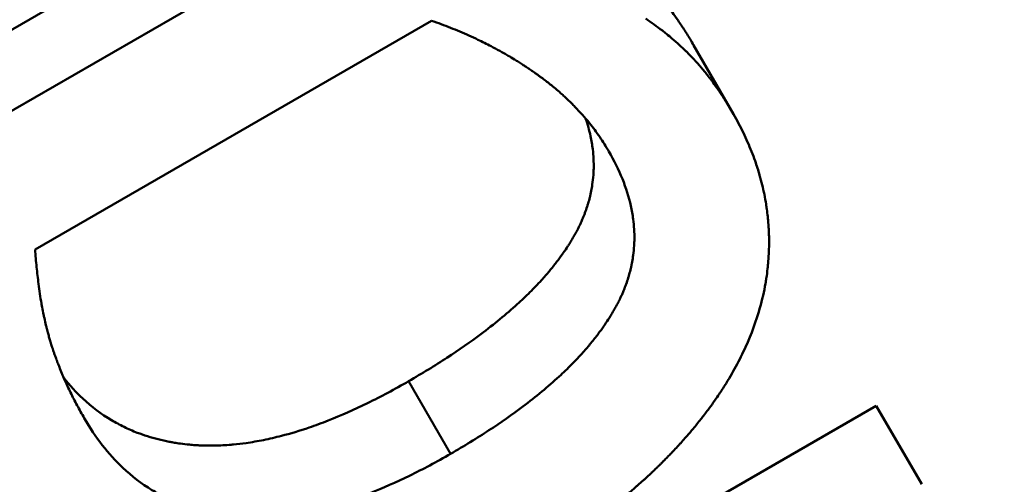
# Model space of a CAD drawing. Units: millimetres. Extents: x 122 to 494, y 168 to 368.
# Drawn here: x 202 to 204, y 309 to 310 of the extents above; entities that cross this region are included whole.
import ezdxf

# ---------------------------------------------------------------- set-up
doc = ezdxf.new("R2010")
doc.units = ezdxf.units.MM
doc.header["$LTSCALE"] = 1.5
doc.layers.add('Visible Edges(Frese)', color=7, linetype='Continuous', lineweight=50)
doc.layers.add('Visible Tangent Edges(Frese)', color=7, linetype='Continuous', lineweight=40)

msp = doc.modelspace()

# ---------------------------------------------------------------- linework, layer by layer
at = {"layer": 'Visible Edges(Frese)'}
for p, q in [((201.07, 309.4727), (202.8793, 310.5173)), ((201.1366, 309.3574), (202.9459, 310.4019)), ((202.004, 309.5697), (202.755, 310.0033)), ((203.2514, 309.9571), (203.327, 309.8261)), ((202.709, 308.7604), (203.5975, 309.2733)), ((203.5975, 309.2733), (203.6835, 309.1244))]:
    msp.add_line(p, q, dxfattribs=at)
for points, knots in [([(203.0882, 310.1328), (203.0935, 310.1293), (203.0988, 310.1257), (203.104, 310.1221), (203.1091, 310.1184), (203.1142, 310.1147), (203.1192, 310.1108), (203.1255, 310.1061), (203.1317, 310.1011), (203.1377, 310.0961), (203.1389, 310.0951), (203.1401, 310.094), (203.1413, 310.093), (203.1437, 310.091), (203.1461, 310.0889), (203.1484, 310.0868), (203.1496, 310.0858), (203.1507, 310.0847), (203.1519, 310.0837), (203.1537, 310.0821), (203.1554, 310.0805), (203.1571, 310.0789), (203.1588, 310.0773), (203.1606, 310.0757), (203.1623, 310.074), (203.1637, 310.0727), (203.1651, 310.0713), (203.1665, 310.0699), (203.1668, 310.0697), (203.1671, 310.0694), (203.1673, 310.0691), (203.1687, 310.0677), (203.1701, 310.0663), (203.1715, 310.0649), (203.1718, 310.0647), (203.1721, 310.0644), (203.1723, 310.0641), (203.1732, 310.0633), (203.174, 310.0624), (203.1748, 310.0616), (203.1752, 310.0611), (203.1756, 310.0607), (203.176, 310.0603), (203.1765, 310.0599), (203.1769, 310.0594), (203.1773, 310.059), (203.1778, 310.0584), (203.1784, 310.0579), (203.1789, 310.0573), (203.1792, 310.057), (203.1795, 310.0567), (203.1797, 310.0564), (203.1803, 310.0558), (203.1808, 310.0553), (203.1814, 310.0547), (203.1816, 310.0544), (203.1819, 310.0541), (203.1822, 310.0538), (203.1827, 310.0532), (203.1833, 310.0526), (203.1838, 310.052), (203.1841, 310.0517), (203.1844, 310.0514), (203.1846, 310.0511), (203.1854, 310.0502), (203.1863, 310.0493), (203.1871, 310.0484), (203.1876, 310.0478), (203.1882, 310.0472), (203.1887, 310.0465), (203.1898, 310.0453), (203.1908, 310.0441), (203.1919, 310.0428), (203.1925, 310.0422), (203.193, 310.0415), (203.1935, 310.0409), (203.1952, 310.039), (203.1968, 310.0371), (203.1984, 310.0351), (203.1994, 310.0338), (203.2005, 310.0324), (203.2016, 310.0311), (203.2037, 310.0284), (203.2058, 310.0257), (203.2079, 310.0229), (203.209, 310.0216), (203.2101, 310.0202), (203.2111, 310.0187), (203.2143, 310.0145), (203.2174, 310.0101), (203.2206, 310.0057), (203.2227, 310.0027), (203.2247, 309.9997), (203.2268, 309.9966), (203.231, 309.9904), (203.2351, 309.984), (203.2392, 309.9775), (203.2433, 309.9709), (203.2473, 309.9641), (203.2514, 309.9571)], [0, 0, 0, 0, 0.166667, 0.166667, 0.166667, 0.333333, 0.333333, 0.333333, 0.541667, 0.541667, 0.541667, 0.583333, 0.583333, 0.583333, 0.666667, 0.666667, 0.666667, 0.708333, 0.708333, 0.708333, 0.770833, 0.770833, 0.770833, 0.833333, 0.833333, 0.833333, 0.885417, 0.885417, 0.885417, 0.895833, 0.895833, 0.895833, 0.947917, 0.947917, 0.947917, 0.958333, 0.958333, 0.958333, 0.989583, 0.989583, 0.989583, 1.005208, 1.005208, 1.005208, 1.020833, 1.020833, 1.020833, 1.041667, 1.041667, 1.041667, 1.052083, 1.052083, 1.052083, 1.072917, 1.072917, 1.072917, 1.083333, 1.083333, 1.083333, 1.104167, 1.104167, 1.104167, 1.114583, 1.114583, 1.114583, 1.145833, 1.145833, 1.145833, 1.166667, 1.166667, 1.166667, 1.208333, 1.208333, 1.208333, 1.229167, 1.229167, 1.229167, 1.291667, 1.291667, 1.291667, 1.333333, 1.333333, 1.333333, 1.416667, 1.416667, 1.416667, 1.458333, 1.458333, 1.458333, 1.583333, 1.583333, 1.583333, 1.666667, 1.666667, 1.666667, 1.833333, 1.833333, 1.833333, 2, 2, 2, 2]), ([(202.755, 310.0033), (202.7672, 309.9991), (202.7792, 309.9946), (202.791, 309.9899), (202.8028, 309.9852), (202.8145, 309.9803), (202.8259, 309.9752), (202.8316, 309.9726), (202.8373, 309.97), (202.8429, 309.9673), (202.8513, 309.9632), (202.8596, 309.9591), (202.8678, 309.9548), (202.8706, 309.9533), (202.8733, 309.9519), (202.876, 309.9504), (202.8814, 309.9475), (202.8868, 309.9445), (202.8921, 309.9415), (202.8948, 309.94), (202.8974, 309.9385), (202.9, 309.9369), (202.904, 309.9346), (202.9079, 309.9323), (202.9118, 309.9299), (202.9131, 309.9291), (202.9144, 309.9283), (202.9157, 309.9275), (202.9183, 309.9259), (202.9209, 309.9243), (202.9234, 309.9226), (202.9247, 309.9218), (202.926, 309.921), (202.9273, 309.9202), (202.9292, 309.9189), (202.9311, 309.9177), (202.933, 309.9164), (202.9336, 309.916), (202.9343, 309.9156), (202.9349, 309.9152), (202.9361, 309.9144), (202.9374, 309.9135), (202.9387, 309.9127), (202.9393, 309.9122), (202.9399, 309.9118), (202.9405, 309.9114), (202.9418, 309.9106), (202.9431, 309.9097), (202.9443, 309.9088), (202.9449, 309.9084), (202.9455, 309.908), (202.9462, 309.9076), (202.9474, 309.9067), (202.9487, 309.9058), (202.9499, 309.905), (202.9508, 309.9043), (202.9517, 309.9037), (202.9527, 309.903), (202.9536, 309.9024), (202.9545, 309.9017), (202.9554, 309.9011), (202.9573, 309.8997), (202.9591, 309.8984), (202.9609, 309.8971), (202.9615, 309.8966), (202.9621, 309.8962), (202.9627, 309.8958), (202.9657, 309.8935), (202.9687, 309.8913), (202.9716, 309.889), (202.9722, 309.8886), (202.9728, 309.8881), (202.9734, 309.8877), (202.9763, 309.8854), (202.9792, 309.8831), (202.982, 309.8808), (202.9855, 309.8781), (202.9888, 309.8753), (202.9921, 309.8724), (202.9954, 309.8696), (202.9987, 309.8668), (203.0019, 309.8639), (203.004, 309.862), (203.0062, 309.8601), (203.0083, 309.8581), (203.0124, 309.8542), (203.0165, 309.8503), (203.0205, 309.8463), (203.0225, 309.8443), (203.0245, 309.8423), (203.0264, 309.8403), (203.0362, 309.8303), (203.0454, 309.8199), (203.054, 309.8092), (203.0608, 309.8007), (203.0673, 309.7919), (203.0735, 309.783), (203.0796, 309.7741), (203.0853, 309.7649), (203.0907, 309.7556)], [-2, -2, -2, -2, -1.833333, -1.833333, -1.833333, -1.666667, -1.666667, -1.666667, -1.583333, -1.583333, -1.583333, -1.458333, -1.458333, -1.458333, -1.416667, -1.416667, -1.416667, -1.333333, -1.333333, -1.333333, -1.291667, -1.291667, -1.291667, -1.229167, -1.229167, -1.229167, -1.208333, -1.208333, -1.208333, -1.166667, -1.166667, -1.166667, -1.145833, -1.145833, -1.145833, -1.114583, -1.114583, -1.114583, -1.104167, -1.104167, -1.104167, -1.083333, -1.083333, -1.083333, -1.072917, -1.072917, -1.072917, -1.052083, -1.052083, -1.052083, -1.041667, -1.041667, -1.041667, -1.020833, -1.020833, -1.020833, -1.005208, -1.005208, -1.005208, -0.989583, -0.989583, -0.989583, -0.958333, -0.958333, -0.958333, -0.947917, -0.947917, -0.947917, -0.895833, -0.895833, -0.895833, -0.885417, -0.885417, -0.885417, -0.833333, -0.833333, -0.833333, -0.770833, -0.770833, -0.770833, -0.708333, -0.708333, -0.708333, -0.666667, -0.666667, -0.666667, -0.583333, -0.583333, -0.583333, -0.541667, -0.541667, -0.541667, -0.333333, -0.333333, -0.333333, -0.166667, -0.166667, -0.166667, 0, 0, 0, 0]), ([(203.1607, 310.0072), (203.1661, 310.0036), (203.1714, 309.9999), (203.1767, 309.9961), (203.1819, 309.9923), (203.1871, 309.9884), (203.1922, 309.9845), (203.1948, 309.9825), (203.1973, 309.9805), (203.1998, 309.9784), (203.2036, 309.9754), (203.2073, 309.9723), (203.211, 309.9692), (203.2122, 309.9681), (203.2134, 309.9671), (203.2146, 309.966), (203.2171, 309.9639), (203.2195, 309.9618), (203.2219, 309.9596), (203.2231, 309.9585), (203.2242, 309.9574), (203.2254, 309.9563), (203.2272, 309.9547), (203.229, 309.9531), (203.2307, 309.9514), (203.2313, 309.9508), (203.2319, 309.9503), (203.2325, 309.9497), (203.2336, 309.9486), (203.2348, 309.9475), (203.236, 309.9464), (203.2365, 309.9458), (203.2371, 309.9453), (203.2377, 309.9447), (203.2386, 309.9439), (203.2394, 309.943), (203.2403, 309.9421), (203.2406, 309.9419), (203.2408, 309.9416), (203.2411, 309.9413), (203.2417, 309.9407), (203.2423, 309.9402), (203.2428, 309.9396), (203.2431, 309.9393), (203.2434, 309.939), (203.2437, 309.9387), (203.2442, 309.9381), (203.2448, 309.9376), (203.2454, 309.937), (203.2457, 309.9367), (203.2459, 309.9364), (203.2462, 309.9361), (203.2466, 309.9357), (203.2471, 309.9353), (203.2475, 309.9348), (203.2479, 309.9344), (203.2483, 309.934), (203.2487, 309.9335), (203.2489, 309.9334), (203.249, 309.9332), (203.2492, 309.9331), (203.2494, 309.9328), (203.2497, 309.9325), (203.25, 309.9322), (203.2501, 309.9321), (203.2503, 309.9319), (203.2504, 309.9318), (203.2507, 309.9315), (203.251, 309.9312), (203.2513, 309.9309), (203.2514, 309.9307), (203.2515, 309.9306), (203.2517, 309.9304), (203.2521, 309.93), (203.2525, 309.9296), (203.2529, 309.9291), (203.2532, 309.9288), (203.2535, 309.9285), (203.2538, 309.9282), (203.2543, 309.9276), (203.2549, 309.927), (203.2554, 309.9264), (203.2557, 309.9261), (203.256, 309.9258), (203.2563, 309.9255), (203.2568, 309.9249), (203.2574, 309.9243), (203.2579, 309.9237), (203.2582, 309.9233), (203.2585, 309.923), (203.2587, 309.9227), (203.2596, 309.9218), (203.2604, 309.9209), (203.2612, 309.9199), (203.2618, 309.9193), (203.2623, 309.9187), (203.2629, 309.918), (203.264, 309.9167), (203.2651, 309.9155), (203.2662, 309.9142), (203.2667, 309.9135), (203.2673, 309.9129), (203.2678, 309.9122), (203.2695, 309.9102), (203.2711, 309.9083), (203.2728, 309.9062), (203.2739, 309.9049), (203.2749, 309.9035), (203.276, 309.9021), (203.2782, 309.8994), (203.2804, 309.8966), (203.2825, 309.8937), (203.2836, 309.8923), (203.2847, 309.8909), (203.2858, 309.8894), (203.289, 309.885), (203.2923, 309.8806), (203.2955, 309.876), (203.2976, 309.8729), (203.2997, 309.8698), (203.3019, 309.8666), (203.3061, 309.8603), (203.3103, 309.8537), (203.3145, 309.847), (203.3187, 309.8402), (203.3229, 309.8332), (203.327, 309.8261)], [0, 0, 0, 0, 0.166667, 0.166667, 0.166667, 0.333333, 0.333333, 0.333333, 0.416667, 0.416667, 0.416667, 0.541667, 0.541667, 0.541667, 0.583333, 0.583333, 0.583333, 0.666667, 0.666667, 0.666667, 0.708333, 0.708333, 0.708333, 0.770833, 0.770833, 0.770833, 0.791667, 0.791667, 0.791667, 0.833333, 0.833333, 0.833333, 0.854167, 0.854167, 0.854167, 0.885417, 0.885417, 0.885417, 0.895833, 0.895833, 0.895833, 0.916667, 0.916667, 0.916667, 0.927083, 0.927083, 0.927083, 0.947917, 0.947917, 0.947917, 0.958333, 0.958333, 0.958333, 0.973958, 0.973958, 0.973958, 0.989583, 0.989583, 0.989583, 0.994792, 0.994792, 0.994792, 1.005208, 1.005208, 1.005208, 1.010417, 1.010417, 1.010417, 1.020833, 1.020833, 1.020833, 1.026042, 1.026042, 1.026042, 1.041667, 1.041667, 1.041667, 1.052083, 1.052083, 1.052083, 1.072917, 1.072917, 1.072917, 1.083333, 1.083333, 1.083333, 1.104167, 1.104167, 1.104167, 1.114583, 1.114583, 1.114583, 1.145833, 1.145833, 1.145833, 1.166667, 1.166667, 1.166667, 1.208333, 1.208333, 1.208333, 1.229167, 1.229167, 1.229167, 1.291667, 1.291667, 1.291667, 1.333333, 1.333333, 1.333333, 1.416667, 1.416667, 1.416667, 1.458333, 1.458333, 1.458333, 1.583333, 1.583333, 1.583333, 1.666667, 1.666667, 1.666667, 1.833333, 1.833333, 1.833333, 2, 2, 2, 2]), ([(202.7116, 309.3199), (202.7372, 309.3347), (202.7614, 309.3495), (202.7842, 309.3644), (202.807, 309.3793), (202.8285, 309.3942), (202.8485, 309.4092), (202.8736, 309.428), (202.8965, 309.4468), (202.9173, 309.4658), (202.9215, 309.4696), (202.9255, 309.4733), (202.9295, 309.4771), (202.9375, 309.4847), (202.9451, 309.4923), (202.9524, 309.5), (202.956, 309.5038), (202.9596, 309.5076), (202.9631, 309.5114), (202.9683, 309.5171), (202.9733, 309.5229), (202.9781, 309.5286), (202.9829, 309.5344), (202.9875, 309.5401), (202.9919, 309.5459), (202.9956, 309.5507), (202.9992, 309.5555), (203.0026, 309.5603), (203.0033, 309.5613), (203.004, 309.5622), (203.0046, 309.5632), (203.0077, 309.5675), (203.0106, 309.5719), (203.0134, 309.5762), (203.0143, 309.5777), (203.0153, 309.5791), (203.0162, 309.5806), (203.018, 309.5835), (203.0198, 309.5864), (203.0215, 309.5893), (203.0224, 309.5907), (203.0232, 309.5922), (203.0241, 309.5936), (203.0249, 309.5951), (203.0257, 309.5965), (203.0265, 309.598), (203.0273, 309.5994), (203.0281, 309.6009), (203.0289, 309.6023), (203.0297, 309.6038), (203.0305, 309.6053), (203.0312, 309.6067), (203.0315, 309.6072), (203.0317, 309.6077), (203.032, 309.6082), (203.0327, 309.6096), (203.0335, 309.6111), (203.0342, 309.6126), (203.0347, 309.6135), (203.0351, 309.6145), (203.0356, 309.6155), (203.0365, 309.6174), (203.0374, 309.6194), (203.0383, 309.6214), (203.0388, 309.6223), (203.0392, 309.6233), (203.0396, 309.6243), (203.0409, 309.6272), (203.0422, 309.6302), (203.0433, 309.6331), (203.0441, 309.6351), (203.0449, 309.6371), (203.0456, 309.639), (203.0471, 309.643), (203.0485, 309.6469), (203.0497, 309.6509), (203.0504, 309.6528), (203.051, 309.6548), (203.0516, 309.6568), (203.0528, 309.6608), (203.0538, 309.6647), (203.0548, 309.6687), (203.0553, 309.6707), (203.0558, 309.6727), (203.0562, 309.6747), (203.0571, 309.6787), (203.0579, 309.6827), (203.0586, 309.6867), (203.0589, 309.6887), (203.0592, 309.6907), (203.0595, 309.6927), (203.0604, 309.6987), (203.0611, 309.7047), (203.0615, 309.7108), (203.0618, 309.7148), (203.062, 309.7189), (203.0621, 309.7229), (203.0624, 309.7351), (203.0618, 309.7473), (203.0603, 309.7596), (203.0593, 309.7679), (203.0579, 309.7761), (203.0561, 309.7844), (203.0537, 309.7955), (203.0507, 309.8066), (203.0469, 309.8178)], [0, 0, 0, 0, 0.166667, 0.166667, 0.166667, 0.333333, 0.333333, 0.333333, 0.541667, 0.541667, 0.541667, 0.583333, 0.583333, 0.583333, 0.666667, 0.666667, 0.666667, 0.708333, 0.708333, 0.708333, 0.770833, 0.770833, 0.770833, 0.833333, 0.833333, 0.833333, 0.885417, 0.885417, 0.885417, 0.895833, 0.895833, 0.895833, 0.942708, 0.942708, 0.942708, 0.958333, 0.958333, 0.958333, 0.989583, 0.989583, 0.989583, 1.005208, 1.005208, 1.005208, 1.020833, 1.020833, 1.020833, 1.036458, 1.036458, 1.036458, 1.052083, 1.052083, 1.052083, 1.057292, 1.057292, 1.057292, 1.072917, 1.072917, 1.072917, 1.083333, 1.083333, 1.083333, 1.104167, 1.104167, 1.104167, 1.114583, 1.114583, 1.114583, 1.145833, 1.145833, 1.145833, 1.166667, 1.166667, 1.166667, 1.208333, 1.208333, 1.208333, 1.229167, 1.229167, 1.229167, 1.270833, 1.270833, 1.270833, 1.291667, 1.291667, 1.291667, 1.333333, 1.333333, 1.333333, 1.354167, 1.354167, 1.354167, 1.416667, 1.416667, 1.416667, 1.458333, 1.458333, 1.458333, 1.583333, 1.583333, 1.583333, 1.666667, 1.666667, 1.666667, 1.778245, 1.778245, 1.778245, 1.778245]), ([(203.327, 309.8261), (203.3337, 309.8145), (203.3399, 309.8028), (203.3456, 309.791), (203.3513, 309.7793), (203.3565, 309.7674), (203.3612, 309.7555), (203.3636, 309.7495), (203.3658, 309.7435), (203.3679, 309.7375), (203.371, 309.7285), (203.3739, 309.7195), (203.3765, 309.7104), (203.3774, 309.7074), (203.3782, 309.7043), (203.379, 309.7013), (203.3806, 309.6952), (203.3821, 309.6891), (203.3834, 309.683), (203.3841, 309.6799), (203.3847, 309.6769), (203.3854, 309.6738), (203.3866, 309.6677), (203.3877, 309.6615), (203.3887, 309.6553), (203.3892, 309.6522), (203.3896, 309.6491), (203.39, 309.646), (203.3907, 309.6414), (203.3912, 309.6367), (203.3917, 309.632), (203.3919, 309.6305), (203.3921, 309.6289), (203.3922, 309.6274), (203.3924, 309.625), (203.3927, 309.6227), (203.3928, 309.6203), (203.3929, 309.6195), (203.393, 309.6188), (203.393, 309.618), (203.3931, 309.6168), (203.3932, 309.6156), (203.3933, 309.6144), (203.3934, 309.6133), (203.3934, 309.6121), (203.3935, 309.6109), (203.3935, 309.6105), (203.3936, 309.6101), (203.3936, 309.6097), (203.3936, 309.609), (203.3937, 309.6082), (203.3937, 309.6074), (203.3937, 309.607), (203.3938, 309.6066), (203.3938, 309.6062), (203.3938, 309.6054), (203.3939, 309.6046), (203.3939, 309.6038), (203.3939, 309.6035), (203.3939, 309.6031), (203.3939, 309.6027), (203.394, 309.6015), (203.394, 309.6003), (203.3941, 309.5991), (203.3941, 309.5984), (203.3941, 309.5976), (203.3942, 309.5968), (203.3942, 309.5944), (203.3943, 309.5921), (203.3943, 309.5897), (203.3943, 309.5882), (203.3944, 309.5866), (203.3944, 309.585), (203.3944, 309.5803), (203.3943, 309.5756), (203.3942, 309.5709), (203.3941, 309.5678), (203.394, 309.5647), (203.3938, 309.5615), (203.3935, 309.5553), (203.3931, 309.549), (203.3925, 309.5428), (203.3923, 309.5397), (203.3919, 309.5365), (203.3916, 309.5334), (203.3909, 309.5272), (203.3901, 309.5209), (203.3891, 309.5147), (203.3886, 309.5116), (203.3881, 309.5085), (203.3876, 309.5054), (203.3849, 309.4898), (203.3813, 309.4743), (203.377, 309.4588), (203.37, 309.434), (203.3609, 309.4093), (203.3498, 309.3847)], [0, 0, 0, 0, 0.166667, 0.166667, 0.166667, 0.333333, 0.333333, 0.333333, 0.416667, 0.416667, 0.416667, 0.541667, 0.541667, 0.541667, 0.583333, 0.583333, 0.583333, 0.666667, 0.666667, 0.666667, 0.708333, 0.708333, 0.708333, 0.791667, 0.791667, 0.791667, 0.833333, 0.833333, 0.833333, 0.895833, 0.895833, 0.895833, 0.916667, 0.916667, 0.916667, 0.947917, 0.947917, 0.947917, 0.958333, 0.958333, 0.958333, 0.973958, 0.973958, 0.973958, 0.989583, 0.989583, 0.989583, 0.994792, 0.994792, 0.994792, 1.005208, 1.005208, 1.005208, 1.010417, 1.010417, 1.010417, 1.020833, 1.020833, 1.020833, 1.026042, 1.026042, 1.026042, 1.041667, 1.041667, 1.041667, 1.052083, 1.052083, 1.052083, 1.083333, 1.083333, 1.083333, 1.104167, 1.104167, 1.104167, 1.166667, 1.166667, 1.166667, 1.208333, 1.208333, 1.208333, 1.291667, 1.291667, 1.291667, 1.333333, 1.333333, 1.333333, 1.416667, 1.416667, 1.416667, 1.458333, 1.458333, 1.458333, 1.666667, 1.666667, 1.666667, 2, 2, 2, 2]), ([(203.0907, 309.7556), (203.1009, 309.738), (203.1094, 309.7206), (203.1164, 309.7034), (203.1233, 309.6861), (203.1287, 309.669), (203.1325, 309.6521), (203.1344, 309.6436), (203.1359, 309.6352), (203.137, 309.6268), (203.1386, 309.6142), (203.1394, 309.6017), (203.1392, 309.5893), (203.1392, 309.5852), (203.139, 309.5811), (203.1388, 309.577), (203.1384, 309.5708), (203.1378, 309.5646), (203.137, 309.5585), (203.1367, 309.5565), (203.1364, 309.5544), (203.1361, 309.5524), (203.1355, 309.5483), (203.1347, 309.5442), (203.1339, 309.5402), (203.1335, 309.5382), (203.133, 309.5361), (203.1325, 309.5341), (203.1316, 309.5301), (203.1306, 309.526), (203.1294, 309.522), (203.1288, 309.52), (203.1283, 309.518), (203.1276, 309.516), (203.1264, 309.5119), (203.1251, 309.5079), (203.1236, 309.5039), (203.1229, 309.5019), (203.1222, 309.4999), (203.1214, 309.4979), (203.1202, 309.4949), (203.119, 309.4919), (203.1178, 309.489), (203.1173, 309.488), (203.1169, 309.487), (203.1165, 309.486), (203.1156, 309.484), (203.1147, 309.482), (203.1138, 309.48), (203.1133, 309.479), (203.1129, 309.4781), (203.1124, 309.4771), (203.1117, 309.4756), (203.111, 309.4741), (203.1102, 309.4726), (203.11, 309.4721), (203.1098, 309.4716), (203.1095, 309.4711), (203.1088, 309.4697), (203.108, 309.4682), (203.1072, 309.4667), (203.1065, 309.4652), (203.1057, 309.4637), (203.1049, 309.4623), (203.1041, 309.4608), (203.1033, 309.4593), (203.1024, 309.4578), (203.1016, 309.4564), (203.1008, 309.4549), (203.0999, 309.4534), (203.0982, 309.4505), (203.0965, 309.4476), (203.0947, 309.4446), (203.0938, 309.4431), (203.0928, 309.4417), (203.0919, 309.4402), (203.0891, 309.4358), (203.0862, 309.4314), (203.0832, 309.427), (203.0826, 309.4261), (203.0819, 309.4251), (203.0812, 309.4241), (203.0778, 309.4192), (203.0743, 309.4144), (203.0707, 309.4095), (203.0663, 309.4037), (203.0617, 309.3979), (203.0569, 309.3921), (203.0521, 309.3863), (203.0472, 309.3805), (203.042, 309.3747), (203.0386, 309.3708), (203.035, 309.367), (203.0314, 309.3631), (203.0242, 309.3554), (203.0166, 309.3478), (203.0086, 309.3401), (203.0047, 309.3363), (203.0006, 309.3325), (202.9965, 309.3287), (202.9758, 309.3096), (202.9529, 309.2906), (202.9279, 309.2718), (202.9079, 309.2567), (202.8864, 309.2417), (202.8636, 309.2268), (202.8408, 309.2119), (202.8166, 309.197), (202.7911, 309.1822)], [-2, -2, -2, -2, -1.833333, -1.833333, -1.833333, -1.666667, -1.666667, -1.666667, -1.583333, -1.583333, -1.583333, -1.458333, -1.458333, -1.458333, -1.416667, -1.416667, -1.416667, -1.354167, -1.354167, -1.354167, -1.333333, -1.333333, -1.333333, -1.291667, -1.291667, -1.291667, -1.270833, -1.270833, -1.270833, -1.229167, -1.229167, -1.229167, -1.208333, -1.208333, -1.208333, -1.166667, -1.166667, -1.166667, -1.145833, -1.145833, -1.145833, -1.114583, -1.114583, -1.114583, -1.104167, -1.104167, -1.104167, -1.083333, -1.083333, -1.083333, -1.072917, -1.072917, -1.072917, -1.057292, -1.057292, -1.057292, -1.052083, -1.052083, -1.052083, -1.036458, -1.036458, -1.036458, -1.020833, -1.020833, -1.020833, -1.005208, -1.005208, -1.005208, -0.989583, -0.989583, -0.989583, -0.958333, -0.958333, -0.958333, -0.942708, -0.942708, -0.942708, -0.895833, -0.895833, -0.895833, -0.885417, -0.885417, -0.885417, -0.833333, -0.833333, -0.833333, -0.770833, -0.770833, -0.770833, -0.708333, -0.708333, -0.708333, -0.666667, -0.666667, -0.666667, -0.583333, -0.583333, -0.583333, -0.541667, -0.541667, -0.541667, -0.333333, -0.333333, -0.333333, -0.166667, -0.166667, -0.166667, 0, 0, 0, 0]), ([(202.0971, 309.2498), (202.0924, 309.2579), (202.0879, 309.266), (202.0836, 309.2741), (202.0793, 309.2822), (202.0751, 309.2903), (202.0712, 309.2983), (202.0692, 309.3024), (202.0673, 309.3064), (202.0655, 309.3104), (202.0626, 309.3165), (202.0599, 309.3225), (202.0573, 309.3286), (202.0565, 309.3306), (202.0556, 309.3326), (202.0548, 309.3346), (202.0531, 309.3386), (202.0515, 309.3426), (202.0499, 309.3467), (202.0491, 309.3487), (202.0483, 309.3507), (202.0475, 309.3527), (202.0463, 309.3557), (202.0452, 309.3587), (202.0441, 309.3617), (202.0437, 309.3627), (202.0434, 309.3637), (202.043, 309.3647), (202.0423, 309.3667), (202.0416, 309.3687), (202.0409, 309.3707), (202.0405, 309.3718), (202.0402, 309.3728), (202.0398, 309.3738), (202.0393, 309.3753), (202.0388, 309.3768), (202.0383, 309.3783), (202.0381, 309.3788), (202.038, 309.3793), (202.0378, 309.3798), (202.0375, 309.3808), (202.0371, 309.3818), (202.0368, 309.3828), (202.0366, 309.3833), (202.0365, 309.3838), (202.0363, 309.3843), (202.036, 309.3853), (202.0357, 309.3863), (202.0353, 309.3873), (202.0349, 309.3888), (202.0344, 309.3903), (202.0339, 309.3918), (202.0337, 309.3925), (202.0335, 309.3933), (202.0332, 309.394), (202.0324, 309.3968), (202.0316, 309.3996), (202.0308, 309.4024), (202.03, 309.4049), (202.0293, 309.4075), (202.0286, 309.4101), (202.0277, 309.4132), (202.0269, 309.4164), (202.0261, 309.4196), (202.0256, 309.4218), (202.025, 309.4239), (202.0245, 309.4261), (202.0235, 309.4305), (202.0225, 309.4349), (202.0215, 309.4394), (202.021, 309.4417), (202.0205, 309.4439), (202.02, 309.4462), (202.0191, 309.4508), (202.0182, 309.4554), (202.0173, 309.4601), (202.0169, 309.4625), (202.0165, 309.4649), (202.016, 309.4673), (202.0139, 309.4792), (202.0121, 309.4917), (202.0104, 309.5045), (202.0091, 309.5148), (202.0079, 309.5254), (202.0068, 309.5363), (202.0057, 309.5471), (202.0048, 309.5583), (202.004, 309.5697)], [-2, -2, -2, -2, -1.833333, -1.833333, -1.833333, -1.666667, -1.666667, -1.666667, -1.583333, -1.583333, -1.583333, -1.458333, -1.458333, -1.458333, -1.416667, -1.416667, -1.416667, -1.333333, -1.333333, -1.333333, -1.291667, -1.291667, -1.291667, -1.229167, -1.229167, -1.229167, -1.208333, -1.208333, -1.208333, -1.166667, -1.166667, -1.166667, -1.145833, -1.145833, -1.145833, -1.114583, -1.114583, -1.114583, -1.104167, -1.104167, -1.104167, -1.083333, -1.083333, -1.083333, -1.072917, -1.072917, -1.072917, -1.052083, -1.052083, -1.052083, -1.020833, -1.020833, -1.020833, -1.005208, -1.005208, -1.005208, -0.947917, -0.947917, -0.947917, -0.895833, -0.895833, -0.895833, -0.833333, -0.833333, -0.833333, -0.791667, -0.791667, -0.791667, -0.708333, -0.708333, -0.708333, -0.666667, -0.666667, -0.666667, -0.583333, -0.583333, -0.583333, -0.541667, -0.541667, -0.541667, -0.333333, -0.333333, -0.333333, -0.166667, -0.166667, -0.166667, 0, 0, 0, 0]), ([(203.3498, 309.3847), (203.3442, 309.3724), (203.3381, 309.3601), (203.3315, 309.3478), (203.3249, 309.3356), (203.3177, 309.3234), (203.3101, 309.3112), (203.3062, 309.3052), (203.3023, 309.2991), (203.2982, 309.293), (203.292, 309.2839), (203.2856, 309.2748), (203.2789, 309.2658), (203.2766, 309.2628), (203.2743, 309.2597), (203.272, 309.2567), (203.2674, 309.2507), (203.2627, 309.2447), (203.2578, 309.2387), (203.2553, 309.2356), (203.2529, 309.2326), (203.2504, 309.2296), (203.2466, 309.2251), (203.2428, 309.2206), (203.2389, 309.2161), (203.2376, 309.2147), (203.2362, 309.2132), (203.2349, 309.2117), (203.2323, 309.2087), (203.2296, 309.2057), (203.2269, 309.2027), (203.2256, 309.2012), (203.2242, 309.1997), (203.2228, 309.1982), (203.2201, 309.1952), (203.2173, 309.1922), (203.2145, 309.1892), (203.2131, 309.1878), (203.2117, 309.1863), (203.2103, 309.1848), (203.2082, 309.1825), (203.206, 309.1803), (203.2039, 309.1781), (203.2032, 309.1773), (203.2024, 309.1766), (203.2017, 309.1758), (203.2006, 309.1747), (203.1995, 309.1736), (203.1984, 309.1725), (203.1973, 309.1714), (203.1962, 309.1703), (203.1951, 309.1692), (203.1948, 309.1688), (203.1944, 309.1684), (203.194, 309.168), (203.1933, 309.1673), (203.1926, 309.1666), (203.1918, 309.1658), (203.1914, 309.1654), (203.1911, 309.1651), (203.1907, 309.1647), (203.19, 309.164), (203.1892, 309.1632), (203.1885, 309.1625), (203.1881, 309.1621), (203.1877, 309.1617), (203.1873, 309.1614), (203.1862, 309.1603), (203.1851, 309.1591), (203.1839, 309.158), (203.1832, 309.1573), (203.1824, 309.1566), (203.1817, 309.1558), (203.1794, 309.1536), (203.1771, 309.1514), (203.1747, 309.1492), (203.1732, 309.1477), (203.1716, 309.1462), (203.1701, 309.1448), (203.1669, 309.1418), (203.1638, 309.1389), (203.1606, 309.136), (203.159, 309.1345), (203.1574, 309.1331), (203.1558, 309.1316), (203.1525, 309.1287), (203.1493, 309.1258), (203.146, 309.1229), (203.1443, 309.1214), (203.1427, 309.12), (203.141, 309.1185), (203.136, 309.1142), (203.1309, 309.1099), (203.1258, 309.1056), (203.1224, 309.1027), (203.1189, 309.0998), (203.1154, 309.097), (203.1084, 309.0913), (203.1013, 309.0856), (203.094, 309.0799), (203.0904, 309.0771), (203.0867, 309.0742), (203.083, 309.0714), (203.0646, 309.0574), (203.0453, 309.0434), (203.0251, 309.0297), (202.9929, 309.0077), (202.9585, 308.9862), (202.922, 308.9652)], [0, 0, 0, 0, 0.166667, 0.166667, 0.166667, 0.333333, 0.333333, 0.333333, 0.416667, 0.416667, 0.416667, 0.541667, 0.541667, 0.541667, 0.583333, 0.583333, 0.583333, 0.666667, 0.666667, 0.666667, 0.708333, 0.708333, 0.708333, 0.770833, 0.770833, 0.770833, 0.791667, 0.791667, 0.791667, 0.833333, 0.833333, 0.833333, 0.854167, 0.854167, 0.854167, 0.895833, 0.895833, 0.895833, 0.916667, 0.916667, 0.916667, 0.947917, 0.947917, 0.947917, 0.958333, 0.958333, 0.958333, 0.973958, 0.973958, 0.973958, 0.989583, 0.989583, 0.989583, 0.994792, 0.994792, 0.994792, 1.005208, 1.005208, 1.005208, 1.010417, 1.010417, 1.010417, 1.020833, 1.020833, 1.020833, 1.026042, 1.026042, 1.026042, 1.041667, 1.041667, 1.041667, 1.052083, 1.052083, 1.052083, 1.083333, 1.083333, 1.083333, 1.104167, 1.104167, 1.104167, 1.145833, 1.145833, 1.145833, 1.166667, 1.166667, 1.166667, 1.208333, 1.208333, 1.208333, 1.229167, 1.229167, 1.229167, 1.291667, 1.291667, 1.291667, 1.333333, 1.333333, 1.333333, 1.416667, 1.416667, 1.416667, 1.458333, 1.458333, 1.458333, 1.666667, 1.666667, 1.666667, 2, 2, 2, 2]), ([(202.0587, 309.3255), (202.0699, 309.3115), (202.0817, 309.2986), (202.0943, 309.2869), (202.1112, 309.2712), (202.1293, 309.2576), (202.1486, 309.246), (202.1525, 309.2437), (202.1564, 309.2415), (202.1604, 309.2394), (202.1683, 309.2351), (202.1765, 309.2311), (202.1848, 309.2275), (202.189, 309.2257), (202.1932, 309.2239), (202.1974, 309.2223), (202.2038, 309.2198), (202.2104, 309.2175), (202.217, 309.2154), (202.2236, 309.2133), (202.2303, 309.2114), (202.2372, 309.2097), (202.244, 309.2079), (202.251, 309.2064), (202.2581, 309.205), (202.2604, 309.2046), (202.2628, 309.2042), (202.2652, 309.2037), (202.2687, 309.2031), (202.2723, 309.2026), (202.276, 309.202), (202.2772, 309.2019), (202.2784, 309.2017), (202.2796, 309.2015), (202.2851, 309.2008), (202.2906, 309.2001), (202.2962, 309.1996), (202.2981, 309.1994), (202.2999, 309.1993), (202.3018, 309.1991), (202.3056, 309.1988), (202.3093, 309.1986), (202.3131, 309.1984), (202.3157, 309.1982), (202.3182, 309.1981), (202.3207, 309.198), (202.322, 309.198), (202.3233, 309.198), (202.3245, 309.1979), (202.3271, 309.1979), (202.3297, 309.1978), (202.3322, 309.1978), (202.3335, 309.1978), (202.3348, 309.1978), (202.3361, 309.1978), (202.3399, 309.1978), (202.3438, 309.1978), (202.3477, 309.1979), (202.3503, 309.198), (202.353, 309.1981), (202.3556, 309.1982), (202.3608, 309.1984), (202.3661, 309.1988), (202.3714, 309.1992), (202.374, 309.1994), (202.3767, 309.1996), (202.3794, 309.1998), (202.3874, 309.2006), (202.3955, 309.2015), (202.4037, 309.2027), (202.4091, 309.2035), (202.4146, 309.2043), (202.4201, 309.2053), (202.4311, 309.2072), (202.4423, 309.2094), (202.4536, 309.212), (202.4593, 309.2134), (202.465, 309.2148), (202.4707, 309.2162), (202.4879, 309.2207), (202.5054, 309.226), (202.5232, 309.2321), (202.535, 309.2361), (202.547, 309.2405), (202.5592, 309.2453), (202.5835, 309.2549), (202.6083, 309.2659), (202.6337, 309.2783), (202.6591, 309.2907), (202.6851, 309.3046), (202.7116, 309.3199)], [0.177868, 0.177868, 0.177868, 0.177868, 0.333333, 0.333333, 0.333333, 0.541667, 0.541667, 0.541667, 0.583333, 0.583333, 0.583333, 0.666667, 0.666667, 0.666667, 0.708333, 0.708333, 0.708333, 0.770833, 0.770833, 0.770833, 0.833333, 0.833333, 0.833333, 0.895833, 0.895833, 0.895833, 0.916667, 0.916667, 0.916667, 0.947917, 0.947917, 0.947917, 0.958333, 0.958333, 0.958333, 1.005208, 1.005208, 1.005208, 1.020833, 1.020833, 1.020833, 1.052083, 1.052083, 1.052083, 1.072917, 1.072917, 1.072917, 1.083333, 1.083333, 1.083333, 1.104167, 1.104167, 1.104167, 1.114583, 1.114583, 1.114583, 1.145833, 1.145833, 1.145833, 1.166667, 1.166667, 1.166667, 1.208333, 1.208333, 1.208333, 1.229167, 1.229167, 1.229167, 1.291667, 1.291667, 1.291667, 1.333333, 1.333333, 1.333333, 1.416667, 1.416667, 1.416667, 1.458333, 1.458333, 1.458333, 1.583333, 1.583333, 1.583333, 1.666667, 1.666667, 1.666667, 1.833333, 1.833333, 1.833333, 2, 2, 2, 2]), ([(202.7911, 309.1822), (202.7646, 309.1669), (202.7386, 309.1531), (202.7132, 309.1407), (202.6877, 309.1283), (202.6628, 309.1174), (202.6385, 309.1079), (202.6263, 309.1032), (202.6143, 309.0988), (202.6024, 309.0948), (202.5846, 309.0888), (202.567, 309.0837), (202.5498, 309.0793), (202.544, 309.0779), (202.5383, 309.0765), (202.5326, 309.0752), (202.5213, 309.0727), (202.51, 309.0705), (202.499, 309.0687), (202.4934, 309.0678), (202.4879, 309.067), (202.4824, 309.0663), (202.4742, 309.0652), (202.4661, 309.0643), (202.458, 309.0636), (202.4553, 309.0634), (202.4527, 309.0632), (202.45, 309.063), (202.4446, 309.0627), (202.4393, 309.0624), (202.4341, 309.0623), (202.4314, 309.0622), (202.4288, 309.0621), (202.4262, 309.0621), (202.4223, 309.062), (202.4183, 309.062), (202.4145, 309.062), (202.4132, 309.062), (202.4119, 309.0621), (202.4106, 309.0621), (202.408, 309.0621), (202.4054, 309.0622), (202.4028, 309.0623), (202.4016, 309.0624), (202.4003, 309.0624), (202.399, 309.0625), (202.3964, 309.0626), (202.3939, 309.0627), (202.3913, 309.0629), (202.3875, 309.0632), (202.3837, 309.0635), (202.3799, 309.0638), (202.3781, 309.064), (202.3762, 309.0642), (202.3743, 309.0644), (202.3687, 309.065), (202.3631, 309.0657), (202.3576, 309.0665), (202.3563, 309.0667), (202.3551, 309.0669), (202.3539, 309.0671), (202.3502, 309.0677), (202.3466, 309.0683), (202.343, 309.069), (202.3406, 309.0694), (202.3382, 309.0699), (202.3358, 309.0704), (202.3287, 309.0718), (202.3217, 309.0735), (202.3147, 309.0753), (202.3078, 309.0772), (202.301, 309.0792), (202.2943, 309.0814), (202.2876, 309.0837), (202.2811, 309.0861), (202.2746, 309.0887), (202.2703, 309.0904), (202.266, 309.0922), (202.2618, 309.0941), (202.2534, 309.0979), (202.2451, 309.102), (202.2371, 309.1065), (202.2331, 309.1088), (202.2291, 309.1111), (202.2252, 309.1135), (202.2056, 309.1255), (202.1872, 309.1396), (202.17, 309.1558), (202.1563, 309.1688), (202.1434, 309.1831), (202.1312, 309.1988), (202.119, 309.2144), (202.1077, 309.2314), (202.0971, 309.2498)], [-2, -2, -2, -2, -1.833333, -1.833333, -1.833333, -1.666667, -1.666667, -1.666667, -1.583333, -1.583333, -1.583333, -1.458333, -1.458333, -1.458333, -1.416667, -1.416667, -1.416667, -1.333333, -1.333333, -1.333333, -1.291667, -1.291667, -1.291667, -1.229167, -1.229167, -1.229167, -1.208333, -1.208333, -1.208333, -1.166667, -1.166667, -1.166667, -1.145833, -1.145833, -1.145833, -1.114583, -1.114583, -1.114583, -1.104167, -1.104167, -1.104167, -1.083333, -1.083333, -1.083333, -1.072917, -1.072917, -1.072917, -1.052083, -1.052083, -1.052083, -1.020833, -1.020833, -1.020833, -1.005208, -1.005208, -1.005208, -0.958333, -0.958333, -0.958333, -0.947917, -0.947917, -0.947917, -0.916667, -0.916667, -0.916667, -0.895833, -0.895833, -0.895833, -0.833333, -0.833333, -0.833333, -0.770833, -0.770833, -0.770833, -0.708333, -0.708333, -0.708333, -0.666667, -0.666667, -0.666667, -0.583333, -0.583333, -0.583333, -0.541667, -0.541667, -0.541667, -0.333333, -0.333333, -0.333333, -0.166667, -0.166667, -0.166667, 0, 0, 0, 0])]:
    msp.add_open_spline(points, degree=3, knots=knots, dxfattribs=at)
at = {"layer": 'Visible Tangent Edges(Frese)'}
msp.add_line((202.7116, 309.3199), (202.7911, 309.1822), dxfattribs=at)
msp.add_open_spline([(198.2372, 328.315), (198.6545, 327.7936), (199.0811, 327.2531), (200.8803, 324.9289), (202.2584, 323.044), (204.4972, 319.5606), (205.3961, 318.0079), (206.2045, 316.416), (207.336, 314.1879), (208.3065, 311.8512), (209.1874, 309.3864), (209.205, 309.3372), (209.2225, 309.288)], degree=3, knots=[-4.884993, -4.884993, -4.884993, -4.884993, -4.650483, -4.650483, -3.897867, -3.897867, -3.330627, -3.330627, -3.330627, -2.536728, -2.536728, -2.52057, -2.52057, -2.52057, -2.52057], dxfattribs=at)

doc.saveas('drawing.dxf')
